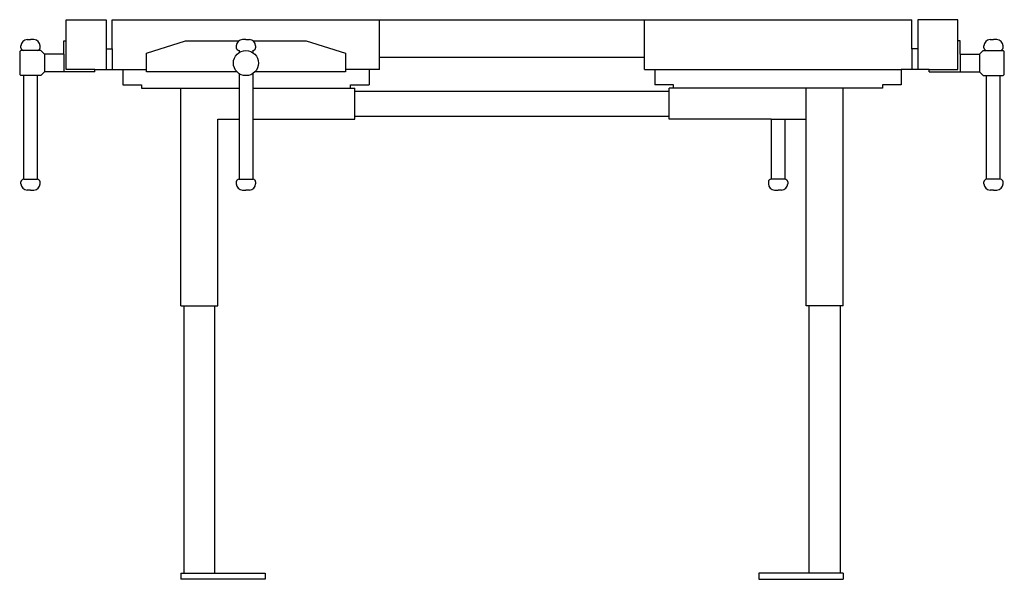
# Model space of a CAD drawing. Units: millimetres. Extents: x 0 to 1584, y 0 to 900.
import ezdxf

# ---------------------------------------------------------------- set-up
doc = ezdxf.new("R2010")
doc.units = ezdxf.units.MM
doc.layers.add('Sjobergs_Workbench_Square - LEFT', color=2, linetype='Continuous')

# ---------------------------------------------------------------- blocks, each defined once
blk = doc.blocks.new('Sjobergs_Workbench_Square - LEFT')
at = {"layer": 'Sjobergs_Workbench_Square - LEFT'}
for p, q in [((-717, 900), (-653, 900)), ((-717, 866), (-717, 900)), ((-653, 900), (-653, 853)), ((-643, 900), (643, 900)), ((-643, 853), (-643, 900)), ((-213, 820), (-213, 900)), ((213, 820), (213, 900)), ((643, 853), (643, 900)), ((653, 900), (653, 853)), ((717, 900), (653, 900)), ((717, 866), (717, 900)), ((-790.1, 855), (-790.1, 858)), ((-780.1, 868), (-774.6, 868)), ((-769.1, 868), (-774.6, 868)), ((-759.1, 855), (-759.1, 858)), ((-721.1, 866), (-717, 866)), ((-721.1, 844.5), (-721.1, 866)), ((-717, 820), (-717, 866)), ((-588, 846), (-525, 866)), ((-525, 866), (-439.5, 866)), ((-443.5, 858), (-443.5, 855)), ((-428, 868), (-433.5, 868)), ((-428, 868), (-422.5, 868)), ((-416.5, 866), (-331, 866)), ((-412.5, 858), (-412.5, 855)), ((-331, 866), (-268, 846)), ((721.1, 866), (717, 866)), ((717, 820), (717, 866)), ((721.1, 844.5), (721.1, 866)), ((759.1, 855), (759.1, 858)), ((769.1, 868), (774.6, 868)), ((780.1, 868), (774.6, 868)), ((790.1, 855), (790.1, 858)), ((-790.3, 850.5), (-792, 848.8)), ((-792, 848.8), (-792, 811.7)), ((-785.6, 850.5), (-790.3, 850.5)), ((-763.6, 850.5), (-785.6, 850.5)), ((-758.1, 850.5), (-763.6, 850.5)), ((-752.1, 844.5), (-758.1, 850.5)), ((-721.1, 844.5), (-752.1, 844.5)), ((-752.1, 844.5), (-752.1, 816)), ((-721.1, 844.5), (-721.1, 816)), ((-653, 853), (-643, 853)), ((-653, 853), (-653, 820)), ((-643, 853), (-643, 820)), ((-588, 816), (-588, 846)), ((-439, 850.5), (-439, 847.3)), ((-417, 850.5), (-417, 847.3)), ((-268, 846), (-268, 816)), ((-213, 840), (213, 840)), ((653, 853), (643, 853)), ((643, 853), (643, 820)), ((653, 853), (653, 820)), ((721.1, 844.5), (752.1, 844.5)), ((721.1, 844.5), (721.1, 816)), ((752.1, 844.5), (758.1, 850.5)), ((752.1, 844.5), (752.1, 816)), ((758.1, 850.5), (763.6, 850.5)), ((763.6, 850.5), (785.6, 850.5)), ((785.6, 850.5), (790.3, 850.5)), ((790.3, 850.5), (792, 848.8)), ((792, 811.7), (792, 848.8)), ((-790.3, 810), (-792, 811.7)), ((-785.6, 810), (-790.3, 810)), ((-785.6, 643.5), (-785.6, 810)), ((-763.6, 810), (-785.6, 810)), ((-763.6, 643.5), (-763.6, 810)), ((-758.1, 810), (-763.6, 810)), ((-752.1, 816), (-758.1, 810)), ((-721.1, 816), (-752.1, 816)), ((-671.1, 816), (-721.1, 816)), ((-671.1, 820), (-717, 820)), ((-671.1, 820), (-626, 820)), ((-671.1, 816), (-671.1, 820)), ((-626, 820), (-626, 795)), ((-626, 820), (-588, 820)), ((-442.4, 816), (-588, 816)), ((-439, 813.2), (-439, 740)), ((-417, 813.2), (-417, 740)), ((-268, 816), (-413.6, 816)), ((-213, 820), (-268, 820)), ((-230, 820), (-230, 795)), ((213, 820), (626, 820)), ((230, 820), (230, 795)), ((626, 820), (626, 795)), ((671.1, 820), (626, 820)), ((671.1, 816), (671.1, 820)), ((671.1, 820), (717, 820)), ((671.1, 816), (721.1, 816)), ((721.1, 816), (752.1, 816)), ((752.1, 816), (758.1, 810)), ((758.1, 810), (763.6, 810)), ((763.6, 643.5), (763.6, 810)), ((763.6, 810), (785.6, 810)), ((785.6, 810), (790.3, 810)), ((785.6, 643.5), (785.6, 810)), ((790.3, 810), (792, 811.7)), ((-626, 795), (-596, 795)), ((-596, 795), (-596, 790)), ((-260, 795), (-230, 795)), ((-260, 790), (-260, 795)), ((260, 795), (230, 795)), ((260, 790), (260, 795)), ((596, 795), (596, 790)), ((626, 795), (596, 795)), ((-596, 790), (-533, 790)), ((-533, 440), (-533, 790)), ((-533, 790), (-439, 790)), ((-417, 790), (-253, 790)), ((-253, 745), (-253, 790)), ((-253, 785), (253, 785)), ((533, 790), (253, 790)), ((253, 745), (253, 790)), ((473, 740), (473, 790)), ((596, 790), (533, 790)), ((533, 440), (533, 790)), ((-253, 745), (253, 745)), ((-253, 740), (-253, 745)), ((253, 740), (253, 745)), ((-473, 740), (-439, 740)), ((-473, 440), (-473, 740)), ((-439, 740), (-439, 643.5)), ((-417, 740), (-417, 643.5)), ((-417, 740), (-253, 740)), ((417, 740), (253, 740)), ((417, 740), (417, 643.5)), ((417, 740), (439, 740)), ((439, 740), (473, 740)), ((439, 740), (439, 643.5)), ((473, 440), (473, 740)), ((-790.1, 636), (-790.1, 639)), ((-785.6, 643.5), (-763.6, 643.5)), ((-759.1, 636), (-759.1, 639)), ((-443.5, 639), (-443.5, 636)), ((-439, 643.5), (-417, 643.5)), ((-412.5, 639), (-412.5, 636)), ((412.5, 639), (412.5, 636)), ((439, 643.5), (417, 643.5)), ((443.5, 639), (443.5, 636)), ((759.1, 636), (759.1, 639)), ((785.6, 643.5), (763.6, 643.5)), ((790.1, 636), (790.1, 639)), ((-774.6, 626), (-780.1, 626)), ((-774.6, 626), (-769.1, 626)), ((-433.5, 626), (-428, 626)), ((-422.5, 626), (-428, 626)), ((422.5, 626), (428, 626)), ((433.5, 626), (428, 626)), ((774.6, 626), (769.1, 626)), ((774.6, 626), (780.1, 626)), ((-533, 440), (-528, 440)), ((-528, 440), (-528, 10)), ((-528, 440), (-478, 440)), ((-478, 440), (-473, 440)), ((-478, 10), (-478, 440)), ((478, 440), (473, 440)), ((478, 10), (478, 440)), ((528, 440), (478, 440)), ((528, 440), (528, 10)), ((533, 440), (528, 440)), ((-533, 10), (-533, 0)), ((-533, 10), (-528, 10)), ((-528, 10), (-478, 10)), ((-478, 10), (-397.1, 10)), ((-397.1, 10), (-397.1, 0)), ((478, 10), (397.1, 10)), ((397.1, 10), (397.1, 0)), ((528, 10), (478, 10)), ((533, 10), (528, 10)), ((533, 10), (533, 0)), ((-397.1, 0), (-533, 0)), ((397.1, 0), (533, 0))]:
    blk.add_line(p, q, dxfattribs=at)
blk.add_circle((-428, 830.2), 20.2, dxfattribs=at)
for centre, radius, start, end in [((-780.1, 858), 10, 90, 180), ((-769.1, 858), 10, 0, 90), ((-433.5, 858), 10, 90, 180), ((-422.5, 858), 10, 0, 90), ((769.1, 858), 10, 90, 180), ((780.1, 858), 10, 0, 90), ((-785.6, 855), 4.5, 180, 270), ((-763.6, 855), 4.5, 270, 0), ((-439, 855), 4.5, 180, 270), ((-417, 855), 4.5, 270, 0), ((763.6, 855), 4.5, 180, 270), ((785.6, 855), 4.5, 270, 0), ((-785.6, 639), 4.5, 90, 180), ((-780.1, 636), 10, 180, 270), ((-769.1, 636), 10, 270, 0), ((-763.6, 639), 4.5, 0, 90), ((-439, 639), 4.5, 90, 180), ((-433.5, 636), 10, 180, 270), ((-422.5, 636), 10, 270, 360), ((-417, 639), 4.5, 360, 90), ((417, 639), 4.5, 90, 180), ((422.5, 636), 10, 180, 270), ((433.5, 636), 10, 270, 0), ((439, 639), 4.5, 360, 90), ((763.6, 639), 4.5, 90, 180), ((769.1, 636), 10, 180, 270), ((780.1, 636), 10, 270, 0), ((785.6, 639), 4.5, 0, 90)]:
    blk.add_arc(centre, radius, start, end, dxfattribs=at)

msp = doc.modelspace()

# ---------------------------------------------------------------- block references
msp.add_blockref('Sjobergs_Workbench_Square - LEFT', (792, 0))

doc.saveas('drawing.dxf')
